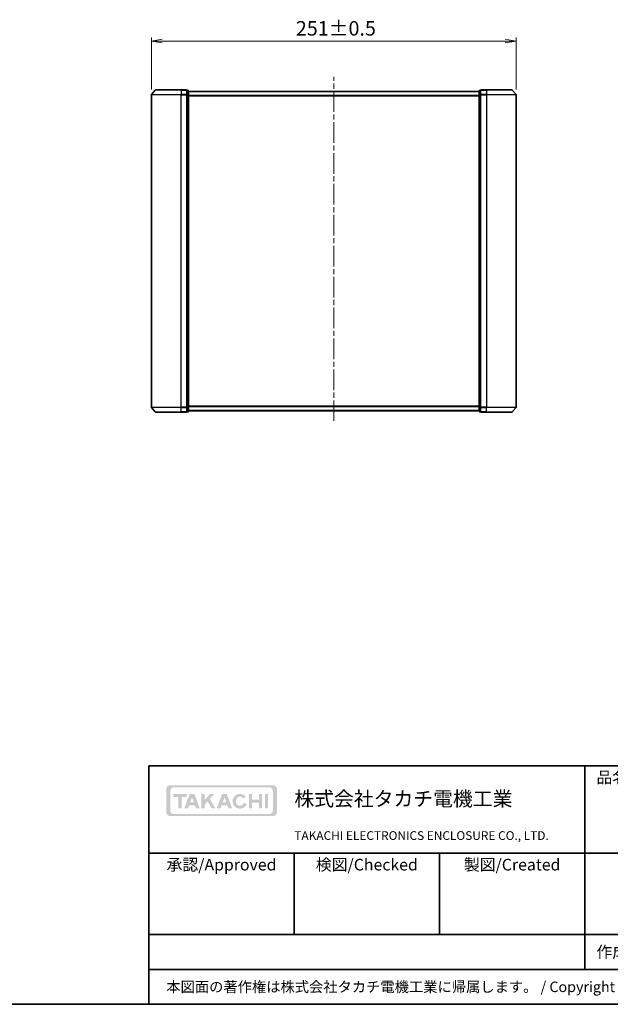
# Model space of a CAD drawing. Units: millimetres. Extents: x 36 to 6808, y 20 to 1144.
# Drawn here: x 1775 to 2181, y 20 to 697 of the extents above; entities that cross this region are included whole.
import ezdxf
from ezdxf.enums import TextEntityAlignment as Align

# ---------------------------------------------------------------- set-up
doc = ezdxf.new("R2010")
doc.units = ezdxf.units.MM
doc.header["$LTSCALE"] = 2.5
doc.linetypes.add('CHAIN', pattern=[0.35429999999999995, 0.2362, -0.0295, 0.0591, -0.0295])
doc.layers.get('Defpoints').update_dxf_attribs({"lineweight": 25})
for name, color, linetype, lineweight in [('Border (ISO)', 7, 'Continuous', 35), ('Centerline (ISO)', 131, 'Continuous', 18), ('Dimension (ISO)', 7, 'Continuous', 18), ('Hatch (ISO)', 1, 'Continuous', 18), ('Title (ISO)', 7, 'Continuous', 35), ('Visible (ISO)', 7, 'Continuous', 35), ('Visible Narrow (ISO)', 7, 'Continuous', 25)]:
    doc.layers.add(name, color=color, linetype=linetype, lineweight=lineweight)
doc.styles.add('Note Text (TK)', font='MS PGothic.ttf')
doc.styles.add('Text Style40', font='MS PGothic.ttf')
doc.styles.add('Text Style67', font='arial.ttf')
doc.dimstyles.new('Default - Method 1b (TK)', dxfattribs={"dimscale": 2.5, "dimtxt": 2.5, "dimasz": 2.5, "dimexe": 1, "dimexo": 1.499999999999999, "dimgap": 1, "dimtad": 1, "dimdsep": 46, "dimtxsty": 'Note Text (TK)', "dimblk": 'OPEN', "dimcen": 0.09, "dimdle": 5, "dimclrd": 100, "dimclre": 100, "dimclrt": 7, "dimadec": 1, "dimazin": 1, "dimtfac": 1, "dimtmove": 0, "dimatfit": 3, "dimldrblk": 'OPEN', "dimfxl": 1, "dimtolj": 1, "dimlwd": -1, "dimlwe": -1, "dimarcsym": 0})

# ---------------------------------------------------------------- blocks, each defined once
blk = doc.blocks.new('Borders tk図枠')
at = {"layer": 'Border (ISO)'}
blk.add_line((14.50000000000001, 8.000000000000007), (405.4999999999999, 8.000000000000007), dxfattribs=at)
blk = doc.blocks.new('Title Blocks コピー版 tk表題欄')
at = {"layer": 'Hatch (ISO)'}
h = blk.add_hatch(color=256, dxfattribs=at)
edge = h.paths.add_edge_path(flags=0)
edge.add_arc((95.444849922821, 237.346881026017), 0.5958259999999996, 269.9999999999897, 360)
edge.add_line((96.040675922821, 237.3468810260171), (96.04067592282095, 240.7585970260168))
edge.add_arc((95.44484992282096, 240.7585970260169), 0.5958259999999996, 0, 90.0000000000068)
edge.add_line((95.44484992282091, 241.3544230260169), (79.00658192282103, 241.3544230260169))
edge.add_arc((79.00658192282103, 240.7585970260169), 0.5958259999999996, 90, 180)
edge.add_line((78.41075592282102, 240.7585970260168), (78.41075592282081, 237.3468810260171))
edge.add_arc((79.00658192282081, 237.3468810260168), 0.5958259999999996, 180, 270.0000000000205)
edge.add_line((79.00658192282103, 236.7510550260168), (95.44484992282091, 236.751055026017))
edge = h.paths.add_edge_path()
edge.add_line((77.70882392282107, 241.0034570260169), (77.70882392282107, 237.1020210260171))
edge.add_arc((78.41075592282097, 237.102021026017), 0.7019319999998935, 180, 270.000000000008)
edge.add_line((78.41075592282105, 236.4000890260172), (96.04067592282101, 236.4000890260172))
edge.add_arc((96.040675922821, 237.102021026017), 0.7019319999998921, 270, 360)
edge.add_line((96.7426079228209, 237.1020210260171), (96.74260792282098, 241.0034570260169))
edge.add_arc((96.04067592282107, 241.003457026017), 0.7019319999998921, 0, 90.00000000000873)
edge.add_line((96.04067592282095, 241.705389026017), (78.41075592282105, 241.7053890260169))
edge.add_arc((78.41075592282105, 241.0034570260169), 0.7019319999999984, 90.00000000000072, 180)
for points in [[(78.94128592282102, 240.1954190260171), (78.94128592282102, 239.7056990260171), (79.79013392282097, 239.7056990260171), (79.79013392282097, 237.7060090260171), (80.37779792282102, 237.7060090260171), (80.37779792282102, 239.7056990260171), (81.22664592282104, 239.7056990260171), (81.22664592282104, 240.1954190260171)], [(85.55355153134052, 237.7060090260171), (84.81294043548178, 238.9396854897348), (84.28739592282106, 238.3724785432585), (84.28739592282106, 237.7060090260171), (83.76502792282103, 237.7060090260171), (83.76502792282103, 240.1954190260171), (84.28739592282106, 240.1954190260171), (84.28739592282106, 239.1472136578642), (85.2586086041826, 240.1954190260171), (85.97643794456017, 240.1954190260171), (85.18872726044239, 239.3452627384302), (86.172817922821, 237.7060090260171)], [(91.96090243223207, 240.1954190260171), (91.96090243223207, 237.7060090260171), (92.4791894322321, 237.7060090260171), (92.4791894322321, 238.7058540260171), (93.63819343223211, 238.7058540260171), (93.63819343223211, 237.7060090260171), (94.15648043223207, 237.7060090260171), (94.15648043223207, 240.1954190260171), (93.63819343223211, 240.1954190260171), (93.63819343223211, 239.195574026017), (92.4791894322321, 239.195574026017), (92.4791894322321, 240.1954190260171)], [(94.71149643223212, 240.1954190260171), (94.71149643223212, 237.7060090260171), (95.2338644322322, 237.7060090260171), (95.2338644322322, 240.1954190260171)]]:
    blk.add_hatch(color=256, dxfattribs=at).paths.add_polyline_path(points)
h = blk.add_hatch(color=256, dxfattribs=at)
h.paths.add_polyline_path([(82.45967999495221, 238.7589070260171), (81.8218998506899, 238.7589070260171), (82.14078992282104, 239.627313026017)], flags=0)
h.paths.add_polyline_path([(82.64850318183746, 238.2447010260171), (81.63307666380464, 238.2447010260171), (81.43526189659153, 237.7060090260171), (80.81854592282102, 237.7060090260171), (81.73268992282102, 240.1954190260171), (82.54888992282102, 240.1954190260171), (83.46303392282098, 237.7060090260171), (82.84631794905052, 237.7060090260171)])
h = blk.add_hatch(color=256, dxfattribs=at)
h.paths.add_polyline_path([(87.39654585068993, 238.7589070260171), (88.03432599495216, 238.7589070260171), (87.71543592282107, 239.627313026017)], flags=0)
h.paths.add_polyline_path([(87.00990789659151, 237.7060090260171), (87.20772266380467, 238.2447010260171), (88.22314918183736, 238.2447010260171), (88.42096394905047, 237.7060090260171), (89.03767992282091, 237.7060090260171), (88.123535922821, 240.1954190260171), (87.30733592282104, 240.1954190260171), (86.39319192282105, 237.7060090260171)])
h = blk.add_hatch(color=256, dxfattribs=at)
edge = h.paths.add_edge_path()
edge.add_arc((90.39257192282079, 238.9507140260171), 1.273272000000011, 38.55054079078439, 336.5820184016556)
edge.add_line((91.56096443223191, 238.4446700260172), (91.04202846323602, 238.6694270587604))
edge.add_ellipse((90.392571922821, 238.9507140260171), major_axis=(0, -0.7998759999999119), ratio=0.8673469387756529, start_angle=128.5505407907963, end_angle=426.582018401653, ccw=False)
edge.add_line((90.96328818027123, 239.4055047731898), (91.38834540645578, 239.7442231660233))
at = {"layer": 'Title (ISO)'}
for p, q in [((74.70882392282105, 245.052739026017), (255.7088239228211, 245.052739026017)), ((74.70882392282105, 204.052739026017), (74.70882392282105, 245.052739026017)), ((149.7088239228211, 245.052739026017), (149.7088239228211, 210.052739026017)), ((230.7088239228211, 245.052739026017), (230.7088239228211, 210.052739026017)), ((255.7088239228211, 245.052739026017), (255.7088239228211, 204.052739026017)), ((243.2088239228211, 240.552739026017), (251.2088239228211, 241.552739026017)), ((243.2088239228211, 240.552739026017), (243.2088239228211, 236.552739026017)), ((251.2088239228211, 235.552739026017), (251.2088239228211, 241.552739026017)), ((243.2088239228211, 236.552739026017), (251.2088239228211, 235.552739026017)), ((230.7088239228211, 232.052739026017), (255.7088239228211, 232.052739026017)), ((74.70882392282105, 230.052739026017), (230.7088239228211, 230.0527390260171)), ((99.70882392282105, 230.052739026017), (99.70882392282108, 216.052739026017)), ((124.708823922821, 230.052739026017), (124.708823922821, 216.052739026017)), ((230.7088239228211, 221.052739026017), (255.7088239228211, 221.052739026017)), ((74.70882392282105, 216.052739026017), (230.7088239228211, 216.052739026017)), ((255.7088239228211, 210.052739026017), (74.70882392282105, 210.052739026017)), ((74.70882392282105, 204.052739026017), (255.7088239228211, 204.052739026017))]:
    blk.add_line(p, q, dxfattribs=at)
at = {"layer": 'Title (ISO)', "color": 4, "linetype": 'CHAIN', "lineweight": 18, "ltscale": 8.889559745788574}
blk.add_line((238.2088239228211, 242.5527390260171), (238.2088239228211, 234.552739026017), dxfattribs=at)
at = {"layer": 'Title (ISO)', "color": 4, "linetype": 'CHAIN', "lineweight": 18, "ltscale": 20.00163269042969}
blk.add_line((252.2088239228211, 238.552739026017), (234.2088239228211, 238.552739026017), dxfattribs=at)
at = {"layer": 'Title (ISO)'}
for radius in [3, 2]:
    blk.add_circle((238.2088239228211, 238.5527390260171), radius, dxfattribs=at)
at = {"layer": 'Title (ISO)', "color": 1, "char_height": 2.000000029802322, "line_spacing_factor": 1.5, "style": 'Note Text (TK)'}
for s, insert, attachment_point in [('\\fＭＳ Ｐゴシック|b0|i0;{\\H2.0000;品名/Title}', (151.708823922821, 243.052739026017), 4), ('\\fＭＳ Ｐゴシック|b0|i0;{\\H2.0000;尺度/Scale}', (232.7088239228211, 230.052739026017), 4), ('\\fＭＳ Ｐゴシック|b0|i0;{\\H2.0000;承認/Approved}', (87.20882392282105, 228.052739026017), 5), ('\\fＭＳ Ｐゴシック|b0|i0;{\\H2.0000;検図/Checked}', (112.208823922821, 228.0527390260171), 5), ('\\fＭＳ Ｐゴシック|b0|i0;{\\H2.0000;製図/Created}', (137.208823922821, 228.052739026017), 5), ('\\fＭＳ Ｐゴシック|b0|i0;{\\H2.0000;ページ/Page}', (232.7088239228211, 219.052739026017), 4), ('\\fＭＳ Ｐゴシック|b0|i0;{\\H2.0000;作成日/Date}', (151.708823922821, 213.052739026017), 4)]:
    blk.add_mtext(s, dxfattribs=dict(at, insert=insert, attachment_point=attachment_point))
at = {"layer": 'Title (ISO)', "color": 7, "line_spacing_factor": 1.5, "style": 'Note Text (TK)'}
for s, insert, char_height, attachment_point in [('株式会社タカチ電機工業', (99.74260792282095, 239.052739026017), 2.5, 4), ('\\fArial|b0|i0;{\\H1.4986;TAKACHI ELECTRONICS ENCLOSURE CO., LTD.}', (99.74260792282095, 233.052739026017), 1.49859994649887, 4), ('\\fＭＳ Ｐゴシック|b0|i0;{\\H2.0000;/}', (243.2088239228211, 213.5527390260171), 2.000000029802322, 5), ('\\fMS PGothic|b0|i0;{\\H1.8000;本図面の著作権は株式会社タカチ電機工業に帰属します。 / Copyright (C)\xa0 TAKACHI ELECTRONICS ENCLOSURE CO., LTD. All Rights Reserved.}', (77.70882392282107, 207.052739026017), 1.800000071525573, 4)]:
    blk.add_mtext(s, dxfattribs=dict(at, insert=insert, char_height=char_height, attachment_point=attachment_point))
at = {"layer": 'Title (ISO)', "color": 7}
for tag, p, height, style in [('<品名>_001', (157.524164831912, 236.7388185714716), 2.5, 'Note Text (TK)'), ('<Title>_001', (157.708823922821, 231.5520568828656), 2.000000029802322, 'Text Style67'), ('<尺度>_001', (240.9218921046393, 223.302739026017), 2.5, 'Note Text (TK)'), ('<型番>_001', (157.6576875571527, 219.9930798731327), 3.000000119209289, 'Text Style40'), ('<ページ_No.>_001', (237.7785715353723, 212.2976230642162), 2.5, 'Note Text (TK)'), ('<総ページ数>_001', (246.7271309270378, 212.302739026017), 2.5, 'Note Text (TK)'), ('作成日_001', (175.6108125591847, 211.7814322078352), 2.5, 'Note Text (TK)')]:
    blk.add_attdef(tag, p, '', height=height, dxfattribs=dict(at, style=style))
at = {"layer": 'Title (ISO)', "color": 7, "style": 'Note Text (TK)'}
blk.add_attdef('<部品サイズ>', text='', height=2.5, dxfattribs=at).set_placement((112.208823922821, 213.052739026017), align=Align.MIDDLE_CENTER)
blk = doc.blocks.new('_Open')
at = {"color": 0, "linetype": 'ByBlock', "lineweight": -2}
for p, q in [((-1, 0.1666666666666666), (0, 0)), ((-1, -0.1666666666666666), (0, 0)), ((0, 0), (-1, 0))]:
    blk.add_line(p, q, dxfattribs=at)
blk = doc.blocks.new('*D30')
at = {"layer": 'Defpoints', "color": 0}
for p in [(2116.501432527915, 682.1780909216932), (1865.501432527912, 645.1599855440534), (2116.501432527915, 645.1599855440528)]:
    blk.add_point(p, dxfattribs=at)
at = {"layer": 'Dimension (ISO)', "color": 100}
for p, q in [((1865.501432527912, 648.9099855440533), (1865.501432527912, 684.6780909216931)), ((2116.501432527915, 648.9099855440528), (2116.501432527915, 684.6780909216931)), ((1873.001432527912, 682.1780909216932), (2109.001432527914, 682.1780909216932))]:
    blk.add_line(p, q, dxfattribs=at)
at = {"layer": 'Dimension (ISO)', "color": 100, "xscale": 7.5, "yscale": 7.5, "zscale": 7.5, "rotation": 180}
blk.add_blockref('_Open', (1865.501432527912, 682.1780909216932), dxfattribs=at)
at = {"layer": 'Dimension (ISO)', "color": 100, "xscale": 7.5, "yscale": 7.5, "zscale": 7.5}
blk.add_blockref('_Open', (2116.501432527915, 682.1780909216932), dxfattribs=at)
at = {"layer": 'Dimension (ISO)', "color": 7, "insert": (1964.913023437004, 690.9080909216932), "char_height": 6.25, "attachment_point": 4, "style": 'Note Text (TK)'}
blk.add_mtext('\\A1;\\fMS PGothic|b0|i0;{\\H9.9600;251±0.5}', dxfattribs=at)

msp = doc.modelspace()

# ---------------------------------------------------------------- linework, layer by layer
at = {"layer": 'Centerline (ISO)', "linetype": 'CHAIN', "ltscale": 23.99096870422363}
msp.add_line((1991.001432527912, 420.9866684548877), (1991.001432527912, 657.5701087942324), dxfattribs=at)
at = {"layer": 'Visible (ISO)'}
for p, q in [((1865.501432527912, 645.1599855440534), (1865.501432527913, 430.4802320444129)), ((1868.211572241999, 648.4642020286915), (1865.5726797873, 645.354078778512)), ((1868.44032498261, 648.5701087942329), (1886.001432527912, 648.5701087942329)), ((1889.701432527912, 648.5701087942329), (1886.001432527912, 648.5701087942329)), ((1890.701432527912, 648.2701087942329), (1890.001432527912, 648.2701087942329)), ((1890.001432527912, 648.1642020286915), (1890.001432527912, 648.2701087942329)), ((1890.001432527912, 648.1642020286915), (1890.001432527912, 645.2439555283322)), ((1890.001432527912, 645.1599855440534), (1890.001432527912, 645.2439555283322)), ((1890.001432527912, 645.0498622938736), (1890.001432527912, 645.1599855440534)), ((1890.001432527912, 645.0498622938736), (1890.001432527912, 430.5903552945923)), ((1891.001432527912, 645.0498622938736), (1891.001432527912, 647.9701087942329)), ((2091.001432527912, 647.5701087942324), (1891.001432527912, 647.5701087942329)), ((1891.001432527912, 430.5903552945924), (1891.001432527912, 645.0498622938736)), ((2091.001432527915, 647.9701087942324), (2091.001432527915, 645.0498622938733)), ((2091.001432527915, 645.0498622938733), (2091.001432527915, 430.5903552945917)), ((2092.001432527915, 648.2701087942323), (2091.301432527915, 648.2701087942323)), ((2092.001432527915, 648.2701087942323), (2092.001432527915, 648.1642020286909)), ((2092.001432527915, 645.2439555283316), (2092.001432527915, 648.1642020286909)), ((2092.001432527915, 645.2439555283316), (2092.001432527915, 645.1599855440528)), ((2092.001432527915, 645.1599855440528), (2092.001432527915, 645.0498622938733)), ((2092.001432527915, 430.5903552945917), (2092.001432527915, 645.0498622938733)), ((2096.001432527915, 648.5701087942324), (2092.301432527915, 648.5701087942324)), ((2096.001432527915, 648.5701087942324), (2113.562540073217, 648.5701087942324)), ((2113.791292813829, 648.4642020286909), (2116.430185268526, 645.3540787785112)), ((2116.501432527915, 430.4802320444119), (2116.501432527915, 645.1599855440527)), ((1868.211572241999, 427.1760155597748), (1865.572679787301, 430.2861388099544)), ((1886.001432527912, 427.0701087942333), (1868.440324982611, 427.0701087942334)), ((1886.001432527912, 427.0701087942333), (1889.701432527912, 427.0701087942333)), ((1890.001432527912, 430.4802320444129), (1890.001432527912, 430.5903552945923)), ((1890.001432527912, 430.3962620601338), (1890.001432527912, 430.4802320444129)), ((1890.001432527912, 430.3962620601338), (1890.001432527912, 427.4760155597747)), ((1890.001432527912, 427.3701087942332), (1890.001432527912, 427.4760155597747)), ((1890.001432527912, 427.3701087942332), (1890.701432527912, 427.3701087942332)), ((1891.001432527912, 427.6701087942332), (1891.001432527912, 430.5903552945924)), ((1891.001432527912, 428.0701087942329), (2091.001432527912, 428.0701087942325)), ((2091.001432527915, 430.5903552945917), (2091.001432527915, 427.6701087942324)), ((2091.301432527915, 427.3701087942324), (2092.001432527915, 427.3701087942324)), ((2092.001432527915, 430.5903552945917), (2092.001432527915, 430.4802320444119)), ((2092.001432527915, 430.4802320444119), (2092.001432527915, 430.3962620601331)), ((2092.001432527915, 427.4760155597739), (2092.001432527915, 430.3962620601331)), ((2092.001432527915, 427.4760155597739), (2092.001432527915, 427.3701087942324)), ((2092.301432527915, 427.0701087942324), (2096.001432527915, 427.0701087942324)), ((2113.562540073217, 427.0701087942324), (2096.001432527915, 427.0701087942324)), ((2113.791292813829, 427.1760155597738), (2116.430185268526, 430.2861388099534))]:
    msp.add_line(p, q, dxfattribs=at)
for centre, radius, start, end in [((1865.801432527912, 645.1599855440534), 0.2999999999999998, 139.6858998394894, 180), ((1868.44032498261, 648.270108794233), 0.2999999999999932, 90, 139.6858998394894), ((1889.701432527912, 648.2701087942329), 0.2999999999999932, 0, 90), ((1890.701432527912, 647.9701087942329), 0.2999999999999932, 0, 90), ((2091.301432527915, 647.9701087942324), 0.3000000000000002, 90, 180), ((2092.301432527915, 648.2701087942326), 0.3000000000000002, 90, 180), ((2113.562540073217, 648.2701087942323), 0.2999999999999936, 40.3141001605062, 90), ((2116.201432527914, 645.1599855440527), 0.299999999999998, 0, 40.3141001605062), ((1865.801432527913, 430.4802320444129), 0.2999999999999976, 180, 220.3141001605103), ((1868.440324982611, 427.3701087942333), 0.2999999999999932, 220.3141001605001, 270), ((1889.701432527912, 427.3701087942332), 0.2999999999999998, 270, 0), ((1890.701432527912, 427.6701087942332), 0.2999999999999998, 270, 0), ((2091.301432527915, 427.6701087942324), 0.2999999999999936, 180, 270), ((2092.301432527915, 427.3701087942324), 0.2999999999999936, 180, 270), ((2113.562540073217, 427.3701087942323), 0.2999999999999936, 270, 319.6858998394998), ((2116.201432527914, 430.4802320444119), 0.299999999999998, 319.6858998394938, 0)]:
    msp.add_arc(centre, radius, start, end, dxfattribs=at)
at = {"layer": 'Visible Narrow (ISO)'}
for p, q in [((1886.001432527912, 645.1599855440534), (1865.501432527912, 645.1599855440534)), ((1865.5726797873, 645.354078778512), (1886.001432527912, 645.354078778512)), ((1886.001432527912, 648.4642020286915), (1868.211572241999, 648.4642020286915)), ((1886.001432527912, 648.4642020286915), (1886.001432527912, 648.5701087942329)), ((1886.001432527912, 648.4642020286915), (1889.701432527912, 648.4642020286915)), ((1886.001432527912, 648.4642020286915), (1886.001432527912, 645.3540787785118)), ((1889.701432527912, 645.3540787785118), (1886.001432527912, 645.3540787785118)), ((1886.001432527912, 645.354078778512), (1886.001432527912, 645.1599855440534)), ((1886.001432527912, 645.1599855440534), (1889.701432527912, 645.1599855440534)), ((1886.001432527912, 430.4802320444129), (1886.001432527912, 645.1599855440534)), ((1889.701432527912, 648.4642020286915), (1889.701432527912, 648.5701087942329)), ((1889.701432527912, 648.4642020286915), (1889.701432527912, 645.3540787785118)), ((1889.701432527912, 645.1599855440534), (1889.701432527912, 645.354078778512)), ((1889.701432527912, 645.1599855440534), (1890.001432527912, 645.1599855440534)), ((1889.701432527912, 645.1599855440534), (1889.701432527912, 430.4802320444129)), ((1890.001432527912, 648.1642020286915), (1890.701432527912, 648.1642020286915)), ((1890.701432527912, 645.2439555283322), (1890.001432527912, 645.2439555283322)), ((1890.001432527912, 645.0498622938736), (1890.701432527912, 645.0498622938736)), ((1890.701432527912, 648.1642020286915), (1890.701432527912, 648.2701087942329)), ((1890.701432527912, 648.1642020286915), (1890.701432527912, 645.2439555283322)), ((1890.701432527912, 645.0498622938736), (1890.701432527912, 645.2439555283322)), ((1890.701432527912, 645.0498622938736), (1891.001432527912, 645.0498622938736)), ((1890.701432527912, 645.0498622938736), (1890.701432527912, 430.5903552945924)), ((1891.001432527912, 647.4621641141323), (2091.001432527912, 647.4621641141318)), ((2091.001432527912, 644.6535491335773), (1891.001432527912, 644.6535491335779)), ((1891.001432527912, 644.4614938136785), (2091.001432527912, 644.4614938136781)), ((2091.001432527915, 645.0498622938733), (2091.301432527915, 645.0498622938733)), ((2091.301432527915, 648.2701087942326), (2091.301432527915, 648.164202028691)), ((2091.301432527915, 645.2439555283316), (2091.301432527915, 648.1642020286909)), ((2091.301432527915, 648.1642020286909), (2092.001432527915, 648.1642020286909)), ((2091.301432527915, 645.2439555283318), (2091.301432527915, 645.0498622938733)), ((2092.001432527915, 645.2439555283316), (2091.301432527915, 645.2439555283316)), ((2091.301432527915, 430.5903552945917), (2091.301432527915, 645.0498622938733)), ((2091.301432527915, 645.0498622938733), (2092.001432527915, 645.0498622938733)), ((2092.001432527915, 645.1599855440528), (2092.301432527915, 645.1599855440528)), ((2092.301432527915, 648.5701087942325), (2092.301432527915, 648.464202028691)), ((2092.301432527915, 648.4642020286909), (2096.001432527915, 648.4642020286909)), ((2092.301432527915, 645.3540787785113), (2092.301432527915, 648.4642020286909)), ((2096.001432527915, 645.3540787785113), (2092.301432527915, 645.3540787785113)), ((2092.301432527915, 645.3540787785113), (2092.301432527915, 645.1599855440528)), ((2092.301432527915, 645.1599855440528), (2096.001432527915, 645.1599855440528)), ((2092.301432527915, 430.4802320444121), (2092.301432527915, 645.1599855440528)), ((2096.001432527915, 648.4642020286909), (2096.001432527915, 648.5701087942324)), ((2113.791292813829, 648.4642020286909), (2096.001432527915, 648.4642020286909)), ((2096.001432527915, 648.4642020286909), (2096.001432527915, 645.3540787785112)), ((2096.001432527915, 645.3540787785113), (2096.001432527915, 645.1599855440528)), ((2096.001432527915, 645.3540787785113), (2116.430185268526, 645.3540787785112)), ((2116.501432527915, 645.1599855440527), (2096.001432527915, 645.1599855440528)), ((2096.001432527915, 645.1599855440528), (2096.001432527915, 430.4802320444119)), ((1865.501432527912, 430.4802320444129), (1886.001432527912, 430.4802320444129)), ((1886.001432527912, 430.2861388099543), (1865.572679787301, 430.2861388099544)), ((1868.211572241999, 427.1760155597748), (1886.001432527912, 427.1760155597747)), ((1889.701432527912, 430.4802320444129), (1886.001432527912, 430.4802320444129)), ((1886.001432527912, 430.2861388099542), (1886.001432527912, 430.4802320444129)), ((1886.001432527912, 430.2861388099543), (1889.701432527912, 430.2861388099542)), ((1886.001432527912, 427.1760155597747), (1886.001432527912, 430.2861388099542)), ((1889.701432527912, 427.1760155597747), (1886.001432527912, 427.1760155597747)), ((1886.001432527912, 427.1760155597747), (1886.001432527912, 427.0701087942332)), ((1890.001432527912, 430.4802320444129), (1889.701432527912, 430.4802320444129)), ((1889.701432527912, 430.2861388099542), (1889.701432527912, 430.4802320444129)), ((1889.701432527912, 430.2861388099542), (1889.701432527912, 427.1760155597747)), ((1889.701432527912, 427.0701087942332), (1889.701432527912, 427.1760155597747)), ((1890.701432527912, 430.5903552945924), (1890.001432527912, 430.5903552945924)), ((1890.001432527912, 430.3962620601338), (1890.701432527912, 430.3962620601338)), ((1890.701432527912, 427.4760155597747), (1890.001432527912, 427.4760155597747)), ((1891.001432527912, 430.5903552945924), (1890.701432527912, 430.5903552945924)), ((1890.701432527912, 430.3962620601339), (1890.701432527912, 430.5903552945924)), ((1890.701432527912, 430.3962620601338), (1890.701432527912, 427.4760155597747)), ((1890.701432527912, 427.3701087942333), (1890.701432527912, 427.4760155597748)), ((2091.001432527912, 431.1787237747868), (1891.001432527912, 431.1787237747873)), ((1891.001432527912, 430.986668454888), (2091.001432527912, 430.9866684548875)), ((2091.001432527912, 428.1780534743331), (1891.001432527912, 428.1780534743336)), ((2091.301432527915, 430.5903552945917), (2091.001432527915, 430.5903552945917)), ((2091.301432527915, 430.5903552945917), (2091.301432527915, 430.3962620601331)), ((2092.001432527915, 430.5903552945917), (2091.301432527915, 430.5903552945917)), ((2091.301432527915, 427.4760155597739), (2091.301432527915, 430.3962620601331)), ((2091.301432527915, 430.3962620601331), (2092.001432527915, 430.3962620601331)), ((2091.301432527915, 427.4760155597739), (2091.301432527915, 427.3701087942324)), ((2092.001432527915, 427.4760155597739), (2091.301432527915, 427.4760155597739)), ((2092.301432527915, 430.4802320444121), (2092.001432527915, 430.4802320444121)), ((2096.001432527915, 430.4802320444119), (2092.301432527915, 430.4802320444121)), ((2092.301432527915, 430.4802320444121), (2092.301432527915, 430.2861388099536)), ((2092.301432527915, 430.2861388099536), (2096.001432527915, 430.2861388099535)), ((2092.301432527915, 427.1760155597738), (2092.301432527915, 430.2861388099535)), ((2096.001432527915, 427.1760155597738), (2092.301432527915, 427.1760155597738)), ((2092.301432527915, 427.1760155597739), (2092.301432527915, 427.0701087942324)), ((2096.001432527915, 430.2861388099534), (2096.001432527915, 430.4802320444119)), ((2096.001432527915, 430.4802320444119), (2116.501432527915, 430.4802320444119)), ((2116.430185268526, 430.2861388099534), (2096.001432527915, 430.2861388099535)), ((2096.001432527915, 427.1760155597738), (2096.001432527915, 430.2861388099534)), ((2096.001432527915, 427.1760155597738), (2096.001432527915, 427.0701087942324)), ((2096.001432527915, 427.1760155597738), (2113.791292813829, 427.1760155597738))]:
    msp.add_line(p, q, dxfattribs=at)
for centre, major_axis, ratio, start_param, end_param in [((1889.701432527912, 648.2701087942329), (0.2999999999999987, -9e-16), 0.6469774481950901, 0, 1.570796326794898), ((1889.701432527912, 645.1599855440534), (0.3000000000000056, -9e-16), 0.6469774481950791, 0, 1.570796326794898), ((1890.701432527912, 647.9701087942329), (0.2999999999999998, -9e-16), 0.6469774481950937, 0, 1.570796326794898), ((1890.701432527912, 645.0498622938736), (0.2999999999999839, -9e-16), 0.6469774481950666, 0, 1.570796326794898), ((2091.301432527915, 647.9701087942324), (-0.2999999999999991, 1.1e-15), 0.6469774481950937, 4.712388980384692, 6.28318530717959), ((2091.301432527915, 645.0498622938733), (-0.3000000000000001, 1.1e-15), 0.6469774481950831, 4.712388980384691, 6.28318530717959), ((2092.301432527915, 648.2701087942326), (-0.2999999999999991, 4e-16), 0.6469774481950937, 4.71238898038469, 6.283185307179581), ((2092.301432527915, 645.1599855440528), (-0.3000000000000001, 1.1e-15), 0.6469774481950941, 4.712388980384691, 6.28318530717959), ((1889.701432527912, 430.4802320444129), (0.2999999999999987, -9e-16), 0.6469774481950801, 4.712388980384691, 6.283185307179623), ((1889.701432527912, 427.3701087942332), (0.3000000000000004, -9e-16), 0.646977448195091, 4.712388980384691, 6.283185307179623), ((1890.701432527912, 430.5903552945924), (0.2999999999999987, -9e-16), 0.6469774481950712, 4.712388980384691, 6.283185307179623), ((1890.701432527912, 427.6701087942332), (0.2999999999999873, -9e-16), 0.6469774481950603, 4.712388980384691, 6.283185307179623), ((2091.301432527915, 430.5903552945917), (-0.2999999999999859, 1.1e-15), 0.6469774481950643, 0, 1.570796326794899), ((2091.301432527915, 427.6701087942324), (-0.3000000000000001, 1.1e-15), 0.6469774481951058, 0, 1.570796326794899), ((2092.301432527915, 430.4802320444121), (-0.2999999999999957, 1.1e-15), 0.6469774481951025, 0, 1.570796326794899), ((2092.301432527915, 427.3701087942324), (-0.3000000000000001, 1.1e-15), 0.6469774481950987, 0, 1.570796326794899)]:
    msp.add_ellipse(centre, major_axis=major_axis, ratio=ratio, start_param=start_param, end_param=end_param, dxfattribs=at)

# ---------------------------------------------------------------- block references
at = {"xscale": 4, "yscale": 4, "zscale": 4}
msp.add_blockref('Borders tk図枠', (965.7500014886798, -12.0000012083583), dxfattribs=at)
ref = msp.add_blockref('Title Blocks コピー版 tk表題欄', (1564.914705797395, -796.2109573124264), dxfattribs=dict(xscale=4, yscale=4, zscale=4))
ref.add_attrib('<品名>_001', 'パネル脱着アルミサッシケース', (2195.011365125043, 150.7443169734598), dxfattribs={"layer": 'Title (ISO)', "color": 7, "height": 10, "style": 'Note Text (TK)'})
ref.add_attrib('<尺度>_001', '1:4', (2527.077213754586, 96.97953494443848), dxfattribs={"layer": 'Title (ISO)', "color": 7, "height": 10, "style": 'Note Text (TK)'})
ref.add_attrib('作成日_001', '2025/05/27', (2268.960297439955, 50.82954409463554), dxfattribs={"layer": 'Title (ISO)', "color": 7, "height": 10, "style": 'Note Text (TK)'})
ref.add_attrib('<Title>_001', 'ALUMINIUM ENCLOSURE with DETACHABLE PANELS', (2195.75000148868, 129.9972702190359), dxfattribs={"layer": 'Title (ISO)', "color": 7, "height": 8.00000011920929, "style": 'Text Style67'})
ref.add_attrib('<ページ_No.>_001', '2', (2516.028991938883, 52.97953494443842), dxfattribs={"layer": 'Title (ISO)', "color": 7, "height": 10, "style": 'Note Text (TK)'})
ref.add_attrib('<総ページ数>_001', '7', (2551.823229505548, 52.9999987916417), dxfattribs={"layer": 'Title (ISO)', "color": 7, "height": 10, "style": 'Note Text (TK)'})

# ---------------------------------------------------------------- dimensions: what is measured, and where the dimension line sits
at = {"layer": 'Dimension (ISO)', "color": 100}
dim = msp.add_linear_dim(base=(2116.501432527915, 682.1780909216932), p1=(1865.501432527912, 645.1599855440534), p2=(2116.501432527915, 645.1599855440528), angle=180, text='\\fMS PGothic|b0|i0;{\\H9.9600;<>±0.5}', dimstyle='Default - Method 1b (TK)', override={"dimasz": 3, "dimgap": 1.5, "dimdec": 1, "dimtdec": 1, "dimtofl": 0, "dimatfit": 1}, dxfattribs=at)
dim.commit()
dim.dimension.update_dxf_attribs({"geometry": '*D30', "text_midpoint": (1991.001432527913, 690.9080909216932)})

doc.saveas('drawing.dxf')
